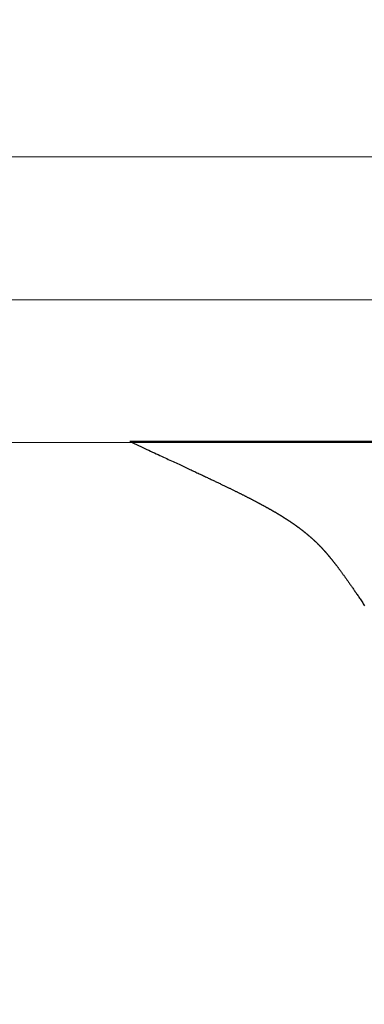
# Model space of a CAD drawing. Extents: x 0 to 153, y -1 to 81.
# Drawn here: x 51 to 51, y 23 to 23 of the extents above; entities that cross this region are included whole.
import ezdxf

# ---------------------------------------------------------------- set-up
doc = ezdxf.new("R2010")
doc.units = 0
doc.header["$MEASUREMENT"] = 0
doc.header["$PDMODE"] = 2
doc.layers.get('0').update_dxf_attribs({"linetype": 'CONTINUOUS'})
doc.layers.get('Defpoints').update_dxf_attribs({"linetype": 'CONTINUOUS'})
for name, color, linetype, lineweight in [('Dimension', 2, 'CONTINUOUS', 15), ('GLASS', 121, 'CONTINUOUS', 5), ('Object', 7, 'CONTINUOUS', 30)]:
    doc.layers.add(name, color=color, linetype=linetype, lineweight=lineweight)
doc.styles.get("Standard").update_dxf_attribs({"font": 'ARIAL.TTF'})
doc.dimstyles.new('Nabco Dimension Arch Style - Autocad', dxfattribs={"dimscale": 2, "dimtxt": 0.375, "dimasz": 0.37, "dimexe": 0.06, "dimexo": 0.06, "dimgap": 0.06, "dimtad": 0, "dimdec": 5, "dimzin": 4, "dimdsep": 46, "dimlunit": 5, "dimtxsty": 'Standard', "dimcen": 0, "dimclrd": 256, "dimclre": 256, "dimclrt": 256, "dimadec": 1, "dimazin": 1, "dimtm": 1e-09, "dimtfac": 1, "dimtdec": 5, "dimtofl": 0, "dimtmove": 0, "dimatfit": 3, "dimfxl": 0, "dimfrac": 2, "dimtolj": 1, "dimtzin": 4, "dimlwd": -1, "dimlwe": -1, "dimarcsym": 0})

# ---------------------------------------------------------------- blocks, each defined once
blk = doc.blocks.new('GLSTOP')
for p, q in [((-0.66909, 0.19454), (-0.66882, 0.19495)), ((-0.66882, 0.19495), (-0.66854, 0.19537)), ((-0.66854, 0.19537), (-0.66825, 0.19579)), ((-0.66825, 0.19579), (-0.66797, 0.19622)), ((-0.66797, 0.19622), (-0.66768, 0.19665)), ((-0.66768, 0.19665), (-0.66738, 0.19709)), ((-0.6721, 0.19011), (-0.67187, 0.19045)), ((-0.67187, 0.19045), (-0.67163, 0.19079)), ((-0.67163, 0.19079), (-0.6714, 0.19114)), ((-0.6714, 0.19114), (-0.67115, 0.1915)), ((-0.67115, 0.1915), (-0.67091, 0.19186)), ((-0.67091, 0.19186), (-0.67066, 0.19222)), ((-0.67066, 0.19222), (-0.67041, 0.19259)), ((-0.67041, 0.19259), (-0.67015, 0.19297)), ((-0.67015, 0.19297), (-0.66989, 0.19336)), ((-0.66989, 0.19336), (-0.66963, 0.19375)), ((-0.66963, 0.19375), (-0.66936, 0.19414)), ((-0.66936, 0.19414), (-0.66909, 0.19454)), ((-0.67501, 0.18593), (-0.67482, 0.18619)), ((-0.67482, 0.18619), (-0.67463, 0.18647)), ((-0.67463, 0.18647), (-0.67443, 0.18674)), ((-0.67443, 0.18674), (-0.67424, 0.18703)), ((-0.67424, 0.18703), (-0.67404, 0.18731)), ((-0.67404, 0.18731), (-0.67383, 0.1876)), ((-0.67383, 0.1876), (-0.67363, 0.1879)), ((-0.67363, 0.1879), (-0.67342, 0.1882)), ((-0.67342, 0.1882), (-0.67321, 0.18851)), ((-0.67321, 0.18851), (-0.67299, 0.18882)), ((-0.67299, 0.18882), (-0.67277, 0.18913)), ((-0.67277, 0.18913), (-0.67255, 0.18946)), ((-0.67255, 0.18946), (-0.67233, 0.18978)), ((-0.67233, 0.18978), (-0.6721, 0.19011)), ((-0.67812, 0.1816), (-0.67798, 0.18179)), ((-0.67798, 0.18179), (-0.67783, 0.18199)), ((-0.67783, 0.18199), (-0.67768, 0.18219)), ((-0.67768, 0.18219), (-0.67753, 0.1824)), ((-0.67753, 0.1824), (-0.67738, 0.18261)), ((-0.67738, 0.18261), (-0.67722, 0.18282)), ((-0.67722, 0.18282), (-0.67707, 0.18304)), ((-0.67707, 0.18304), (-0.67691, 0.18326)), ((-0.67691, 0.18326), (-0.67675, 0.18348)), ((-0.67675, 0.18348), (-0.67658, 0.18371)), ((-0.67658, 0.18371), (-0.67642, 0.18394)), ((-0.67642, 0.18394), (-0.67625, 0.18417)), ((-0.67625, 0.18417), (-0.67608, 0.18441)), ((-0.67608, 0.18441), (-0.67591, 0.18465)), ((-0.67591, 0.18465), (-0.67573, 0.1849)), ((-0.67573, 0.1849), (-0.67555, 0.18515)), ((-0.67555, 0.18515), (-0.67537, 0.1854)), ((-0.67537, 0.1854), (-0.67519, 0.18566)), ((-0.67519, 0.18566), (-0.67501, 0.18593)), ((-0.68148, 0.17723), (-0.68137, 0.17737)), ((-0.68137, 0.17737), (-0.68126, 0.1775)), ((-0.68126, 0.1775), (-0.68115, 0.17765)), ((-0.68115, 0.17765), (-0.68103, 0.17779)), ((-0.68103, 0.17779), (-0.68092, 0.17793)), ((-0.68092, 0.17793), (-0.6808, 0.17808)), ((-0.6808, 0.17808), (-0.68069, 0.17822)), ((-0.68069, 0.17822), (-0.68057, 0.17837)), ((-0.68057, 0.17837), (-0.68045, 0.17852)), ((-0.68045, 0.17852), (-0.68034, 0.17867)), ((-0.68034, 0.17867), (-0.68022, 0.17883)), ((-0.68022, 0.17883), (-0.6801, 0.17898)), ((-0.6801, 0.17898), (-0.67997, 0.17914)), ((-0.67997, 0.17914), (-0.67985, 0.1793)), ((-0.67985, 0.1793), (-0.67973, 0.17946)), ((-0.67973, 0.17946), (-0.6796, 0.17963)), ((-0.6796, 0.17963), (-0.67947, 0.17979)), ((-0.67947, 0.17979), (-0.67935, 0.17996)), ((-0.67935, 0.17996), (-0.67922, 0.18013)), ((-0.67922, 0.18013), (-0.67908, 0.18031)), ((-0.67908, 0.18031), (-0.67895, 0.18048)), ((-0.67895, 0.18048), (-0.67882, 0.18066)), ((-0.67882, 0.18066), (-0.67868, 0.18084)), ((-0.67868, 0.18084), (-0.67854, 0.18103)), ((-0.67854, 0.18103), (-0.6784, 0.18121)), ((-0.6784, 0.18121), (-0.67826, 0.1814)), ((-0.67826, 0.1814), (-0.67812, 0.1816)), ((-0.6851, 0.17295), (-0.685, 0.17306)), ((-0.685, 0.17306), (-0.6849, 0.17317)), ((-0.6849, 0.17317), (-0.6848, 0.17328)), ((-0.6848, 0.17328), (-0.6847, 0.17339)), ((-0.6847, 0.17339), (-0.6846, 0.1735)), ((-0.6846, 0.1735), (-0.6845, 0.17362)), ((-0.6845, 0.17362), (-0.68441, 0.17373)), ((-0.68441, 0.17373), (-0.68431, 0.17384)), ((-0.68431, 0.17384), (-0.68421, 0.17396)), ((-0.68421, 0.17396), (-0.68411, 0.17407)), ((-0.68411, 0.17407), (-0.684, 0.17419)), ((-0.684, 0.17419), (-0.6839, 0.17431)), ((-0.6839, 0.17431), (-0.6838, 0.17442)), ((-0.6838, 0.17442), (-0.6837, 0.17454)), ((-0.6837, 0.17454), (-0.6836, 0.17466)), ((-0.6836, 0.17466), (-0.6835, 0.17478)), ((-0.6835, 0.17478), (-0.6834, 0.1749)), ((-0.6834, 0.1749), (-0.68329, 0.17502)), ((-0.68329, 0.17502), (-0.68319, 0.17515)), ((-0.68319, 0.17515), (-0.68309, 0.17527)), ((-0.68309, 0.17527), (-0.68298, 0.17539)), ((-0.68298, 0.17539), (-0.68288, 0.17552)), ((-0.68288, 0.17552), (-0.68277, 0.17564)), ((-0.68277, 0.17564), (-0.68267, 0.17577)), ((-0.68267, 0.17577), (-0.68256, 0.1759)), ((-0.68256, 0.1759), (-0.68246, 0.17603)), ((-0.68246, 0.17603), (-0.68235, 0.17616)), ((-0.68235, 0.17616), (-0.68224, 0.17629)), ((-0.68224, 0.17629), (-0.68213, 0.17642)), ((-0.68213, 0.17642), (-0.68203, 0.17655)), ((-0.68203, 0.17655), (-0.68192, 0.17668)), ((-0.68192, 0.17668), (-0.68181, 0.17682)), ((-0.68181, 0.17682), (-0.6817, 0.17695)), ((-0.6817, 0.17695), (-0.68159, 0.17709)), ((-0.68159, 0.17709), (-0.68148, 0.17723)), ((-0.68933, 0.16862), (-0.68923, 0.16871)), ((-0.68923, 0.16871), (-0.68913, 0.1688)), ((-0.68913, 0.1688), (-0.68904, 0.16889)), ((-0.68904, 0.16889), (-0.68894, 0.16898)), ((-0.68894, 0.16898), (-0.68884, 0.16908)), ((-0.68884, 0.16908), (-0.68874, 0.16917)), ((-0.68874, 0.16917), (-0.68865, 0.16926)), ((-0.68865, 0.16926), (-0.68855, 0.16935)), ((-0.68855, 0.16935), (-0.68846, 0.16945)), ((-0.68846, 0.16945), (-0.68836, 0.16954)), ((-0.68836, 0.16954), (-0.68826, 0.16964)), ((-0.68826, 0.16964), (-0.68817, 0.16973)), ((-0.68817, 0.16973), (-0.68807, 0.16982)), ((-0.68807, 0.16982), (-0.68798, 0.16992)), ((-0.68798, 0.16992), (-0.68788, 0.17001)), ((-0.68788, 0.17001), (-0.68779, 0.17011)), ((-0.68779, 0.17011), (-0.68769, 0.1702)), ((-0.68769, 0.1702), (-0.68759, 0.1703)), ((-0.68759, 0.1703), (-0.6875, 0.1704)), ((-0.6875, 0.1704), (-0.6874, 0.17049)), ((-0.6874, 0.17049), (-0.68731, 0.17059)), ((-0.68731, 0.17059), (-0.68721, 0.17069)), ((-0.68721, 0.17069), (-0.68712, 0.17079)), ((-0.68712, 0.17079), (-0.68702, 0.17088)), ((-0.68702, 0.17088), (-0.68693, 0.17098)), ((-0.68693, 0.17098), (-0.68683, 0.17108)), ((-0.68683, 0.17108), (-0.68674, 0.17118)), ((-0.68674, 0.17118), (-0.68664, 0.17128)), ((-0.68664, 0.17128), (-0.68654, 0.17138)), ((-0.68654, 0.17138), (-0.68645, 0.17148)), ((-0.68645, 0.17148), (-0.68635, 0.17158)), ((-0.68635, 0.17158), (-0.68626, 0.17169)), ((-0.68626, 0.17169), (-0.68616, 0.17179)), ((-0.68616, 0.17179), (-0.68606, 0.17189)), ((-0.68606, 0.17189), (-0.68597, 0.17199)), ((-0.68597, 0.17199), (-0.68587, 0.1721)), ((-0.68587, 0.1721), (-0.68578, 0.1722)), ((-0.68578, 0.1722), (-0.68568, 0.17231)), ((-0.68568, 0.17231), (-0.68558, 0.17241)), ((-0.68558, 0.17241), (-0.68548, 0.17252)), ((-0.68548, 0.17252), (-0.68539, 0.17263)), ((-0.68539, 0.17263), (-0.68529, 0.17273)), ((-0.68529, 0.17273), (-0.68519, 0.17284)), ((-0.68519, 0.17284), (-0.6851, 0.17295)), ((-0.69441, 0.16426), (-0.6943, 0.16435)), ((-0.6943, 0.16435), (-0.69419, 0.16444)), ((-0.69419, 0.16444), (-0.69408, 0.16452)), ((-0.69408, 0.16452), (-0.69397, 0.16461)), ((-0.69397, 0.16461), (-0.69386, 0.1647)), ((-0.69386, 0.1647), (-0.69375, 0.16478)), ((-0.69375, 0.16478), (-0.69364, 0.16487)), ((-0.69364, 0.16487), (-0.69353, 0.16496)), ((-0.69353, 0.16496), (-0.69342, 0.16505)), ((-0.69342, 0.16505), (-0.69331, 0.16513)), ((-0.69331, 0.16513), (-0.69321, 0.16522)), ((-0.69321, 0.16522), (-0.6931, 0.16531)), ((-0.6931, 0.16531), (-0.69299, 0.1654)), ((-0.69299, 0.1654), (-0.69289, 0.16548)), ((-0.69289, 0.16548), (-0.69278, 0.16557)), ((-0.69278, 0.16557), (-0.69267, 0.16566)), ((-0.69267, 0.16566), (-0.69257, 0.16575)), ((-0.69257, 0.16575), (-0.69246, 0.16584)), ((-0.69246, 0.16584), (-0.69236, 0.16592)), ((-0.69236, 0.16592), (-0.69225, 0.16601)), ((-0.69225, 0.16601), (-0.69215, 0.1661)), ((-0.69215, 0.1661), (-0.69204, 0.16619)), ((-0.69204, 0.16619), (-0.69194, 0.16628)), ((-0.69194, 0.16628), (-0.69184, 0.16637)), ((-0.69184, 0.16637), (-0.69173, 0.16646)), ((-0.69173, 0.16646), (-0.69163, 0.16654)), ((-0.69163, 0.16654), (-0.69153, 0.16663)), ((-0.69153, 0.16663), (-0.69142, 0.16672)), ((-0.69142, 0.16672), (-0.69132, 0.16681)), ((-0.69132, 0.16681), (-0.69122, 0.1669)), ((-0.69122, 0.1669), (-0.69112, 0.16699)), ((-0.69112, 0.16699), (-0.69102, 0.16708)), ((-0.69102, 0.16708), (-0.69092, 0.16717)), ((-0.69092, 0.16717), (-0.69081, 0.16726)), ((-0.69081, 0.16726), (-0.69071, 0.16735)), ((-0.69071, 0.16735), (-0.69061, 0.16744)), ((-0.69061, 0.16744), (-0.69051, 0.16753)), ((-0.69051, 0.16753), (-0.69041, 0.16762)), ((-0.69041, 0.16762), (-0.69031, 0.16771)), ((-0.69031, 0.16771), (-0.69021, 0.1678)), ((-0.69021, 0.1678), (-0.69011, 0.16789)), ((-0.69011, 0.16789), (-0.69001, 0.16798)), ((-0.69001, 0.16798), (-0.68992, 0.16807)), ((-0.68992, 0.16807), (-0.68982, 0.16816)), ((-0.68982, 0.16816), (-0.68972, 0.16825)), ((-0.68972, 0.16825), (-0.68962, 0.16834)), ((-0.68962, 0.16834), (-0.68952, 0.16843)), ((-0.68952, 0.16843), (-0.68942, 0.16853)), ((-0.68942, 0.16853), (-0.68933, 0.16862)), ((-0.70041, 0.15994), (-0.70028, 0.16003)), ((-0.70028, 0.16003), (-0.70015, 0.16011)), ((-0.70015, 0.16011), (-0.70002, 0.1602)), ((-0.70002, 0.1602), (-0.69989, 0.16029)), ((-0.69989, 0.16029), (-0.69976, 0.16037)), ((-0.69976, 0.16037), (-0.69963, 0.16046)), ((-0.69963, 0.16046), (-0.69951, 0.16055)), ((-0.69951, 0.16055), (-0.69938, 0.16063)), ((-0.69938, 0.16063), (-0.69925, 0.16072)), ((-0.69925, 0.16072), (-0.69913, 0.1608)), ((-0.69913, 0.1608), (-0.699, 0.16089)), ((-0.699, 0.16089), (-0.69888, 0.16098)), ((-0.69888, 0.16098), (-0.69875, 0.16106)), ((-0.69875, 0.16106), (-0.69863, 0.16115)), ((-0.69863, 0.16115), (-0.6985, 0.16124)), ((-0.6985, 0.16124), (-0.69838, 0.16132)), ((-0.69838, 0.16132), (-0.69826, 0.16141)), ((-0.69826, 0.16141), (-0.69813, 0.16149)), ((-0.69813, 0.16149), (-0.69801, 0.16158)), ((-0.69801, 0.16158), (-0.69789, 0.16167)), ((-0.69789, 0.16167), (-0.69777, 0.16175)), ((-0.69777, 0.16175), (-0.69765, 0.16184)), ((-0.69765, 0.16184), (-0.69753, 0.16193)), ((-0.69753, 0.16193), (-0.69741, 0.16201)), ((-0.69741, 0.16201), (-0.69729, 0.1621)), ((-0.69729, 0.1621), (-0.69717, 0.16218)), ((-0.69717, 0.16218), (-0.69705, 0.16227)), ((-0.69705, 0.16227), (-0.69693, 0.16236)), ((-0.69693, 0.16236), (-0.69681, 0.16244)), ((-0.69681, 0.16244), (-0.69669, 0.16253)), ((-0.69669, 0.16253), (-0.69657, 0.16262)), ((-0.69657, 0.16262), (-0.69646, 0.1627)), ((-0.69646, 0.1627), (-0.69634, 0.16279)), ((-0.69634, 0.16279), (-0.69622, 0.16287)), ((-0.69622, 0.16287), (-0.69611, 0.16296)), ((-0.69611, 0.16296), (-0.69599, 0.16305)), ((-0.69599, 0.16305), (-0.69588, 0.16313)), ((-0.69588, 0.16313), (-0.69576, 0.16322)), ((-0.69576, 0.16322), (-0.69565, 0.16331)), ((-0.69565, 0.16331), (-0.69553, 0.16339)), ((-0.69553, 0.16339), (-0.69542, 0.16348)), ((-0.69542, 0.16348), (-0.6953, 0.16357)), ((-0.6953, 0.16357), (-0.69519, 0.16365)), ((-0.69519, 0.16365), (-0.69508, 0.16374)), ((-0.69508, 0.16374), (-0.69496, 0.16383)), ((-0.69496, 0.16383), (-0.69485, 0.16391)), ((-0.69485, 0.16391), (-0.69474, 0.164)), ((-0.69474, 0.164), (-0.69463, 0.16409)), ((-0.69463, 0.16409), (-0.69452, 0.16417)), ((-0.69452, 0.16417), (-0.69441, 0.16426)), ((-0.70738, 0.15563), (-0.70722, 0.15572)), ((-0.70722, 0.15572), (-0.70707, 0.15581)), ((-0.70707, 0.15581), (-0.70691, 0.1559)), ((-0.70691, 0.1559), (-0.70676, 0.15599)), ((-0.70676, 0.15599), (-0.70661, 0.15608)), ((-0.70661, 0.15608), (-0.70646, 0.15617)), ((-0.70646, 0.15617), (-0.7063, 0.15626)), ((-0.7063, 0.15626), (-0.70615, 0.15635)), ((-0.70615, 0.15635), (-0.706, 0.15644)), ((-0.706, 0.15644), (-0.70585, 0.15653)), ((-0.70585, 0.15653), (-0.7057, 0.15662)), ((-0.7057, 0.15662), (-0.70555, 0.1567)), ((-0.70555, 0.1567), (-0.70541, 0.15679)), ((-0.70541, 0.15679), (-0.70526, 0.15688)), ((-0.70526, 0.15688), (-0.70511, 0.15697)), ((-0.70511, 0.15697), (-0.70497, 0.15706)), ((-0.70497, 0.15706), (-0.70482, 0.15715)), ((-0.70482, 0.15715), (-0.70467, 0.15724)), ((-0.70467, 0.15724), (-0.70453, 0.15732)), ((-0.70453, 0.15732), (-0.70438, 0.15741)), ((-0.70438, 0.15741), (-0.70424, 0.1575)), ((-0.70424, 0.1575), (-0.7041, 0.15759)), ((-0.7041, 0.15759), (-0.70395, 0.15768)), ((-0.70395, 0.15768), (-0.70381, 0.15776)), ((-0.70381, 0.15776), (-0.70367, 0.15785)), ((-0.70367, 0.15785), (-0.70353, 0.15794)), ((-0.70353, 0.15794), (-0.70339, 0.15803)), ((-0.70339, 0.15803), (-0.70325, 0.15811)), ((-0.70325, 0.15811), (-0.70311, 0.1582)), ((-0.70311, 0.1582), (-0.70297, 0.15829)), ((-0.70297, 0.15829), (-0.70283, 0.15838)), ((-0.70283, 0.15838), (-0.70269, 0.15846)), ((-0.70269, 0.15846), (-0.70255, 0.15855)), ((-0.70255, 0.15855), (-0.70241, 0.15864)), ((-0.70241, 0.15864), (-0.70228, 0.15873)), ((-0.70228, 0.15873), (-0.70214, 0.15881)), ((-0.70214, 0.15881), (-0.702, 0.1589)), ((-0.702, 0.1589), (-0.70187, 0.15899)), ((-0.70187, 0.15899), (-0.70173, 0.15907)), ((-0.70173, 0.15907), (-0.7016, 0.15916)), ((-0.7016, 0.15916), (-0.70146, 0.15925)), ((-0.70146, 0.15925), (-0.70133, 0.15933)), ((-0.70133, 0.15933), (-0.7012, 0.15942)), ((-0.7012, 0.15942), (-0.70107, 0.15951)), ((-0.70107, 0.15951), (-0.70093, 0.15959)), ((-0.70093, 0.15959), (-0.7008, 0.15968)), ((-0.7008, 0.15968), (-0.70067, 0.15977)), ((-0.70067, 0.15977), (-0.70054, 0.15985)), ((-0.70054, 0.15985), (-0.70041, 0.15994)), ((-0.71524, 0.1513), (-0.71505, 0.1514)), ((-0.71505, 0.1514), (-0.71486, 0.1515)), ((-0.71486, 0.1515), (-0.71467, 0.1516)), ((-0.71467, 0.1516), (-0.71448, 0.1517)), ((-0.71448, 0.1517), (-0.71429, 0.1518)), ((-0.71429, 0.1518), (-0.71411, 0.1519)), ((-0.71411, 0.1519), (-0.71392, 0.152)), ((-0.71392, 0.152), (-0.71374, 0.15209)), ((-0.71374, 0.15209), (-0.71355, 0.15219)), ((-0.71355, 0.15219), (-0.71337, 0.15229)), ((-0.71337, 0.15229), (-0.71319, 0.15239)), ((-0.71319, 0.15239), (-0.71301, 0.15248)), ((-0.71301, 0.15248), (-0.71283, 0.15258)), ((-0.71283, 0.15258), (-0.71266, 0.15268)), ((-0.71266, 0.15268), (-0.71248, 0.15277)), ((-0.71248, 0.15277), (-0.7123, 0.15287)), ((-0.7123, 0.15287), (-0.71213, 0.15296)), ((-0.71213, 0.15296), (-0.71195, 0.15306)), ((-0.71195, 0.15306), (-0.71178, 0.15315)), ((-0.71178, 0.15315), (-0.71161, 0.15325)), ((-0.71161, 0.15325), (-0.71144, 0.15334)), ((-0.71144, 0.15334), (-0.71127, 0.15343)), ((-0.71127, 0.15343), (-0.7111, 0.15353)), ((-0.7111, 0.15353), (-0.71093, 0.15362)), ((-0.71093, 0.15362), (-0.71076, 0.15371)), ((-0.71076, 0.15371), (-0.71059, 0.15381)), ((-0.71059, 0.15381), (-0.71043, 0.1539)), ((-0.71043, 0.1539), (-0.71026, 0.15399)), ((-0.71026, 0.15399), (-0.71009, 0.15408)), ((-0.71009, 0.15408), (-0.70993, 0.15417)), ((-0.70993, 0.15417), (-0.70977, 0.15427)), ((-0.70977, 0.15427), (-0.7096, 0.15436)), ((-0.7096, 0.15436), (-0.70944, 0.15445)), ((-0.70944, 0.15445), (-0.70928, 0.15454)), ((-0.70928, 0.15454), (-0.70912, 0.15463)), ((-0.70912, 0.15463), (-0.70895, 0.15472)), ((-0.70895, 0.15472), (-0.70879, 0.15482)), ((-0.70879, 0.15482), (-0.70863, 0.15491)), ((-0.70863, 0.15491), (-0.70847, 0.155)), ((-0.70847, 0.155), (-0.70832, 0.15509)), ((-0.70832, 0.15509), (-0.70816, 0.15518)), ((-0.70816, 0.15518), (-0.708, 0.15527)), ((-0.708, 0.15527), (-0.70784, 0.15536)), ((-0.70784, 0.15536), (-0.70769, 0.15545)), ((-0.70769, 0.15545), (-0.70753, 0.15554)), ((-0.70753, 0.15554), (-0.70738, 0.15563)), ((-0.7237, 0.147), (-0.72344, 0.14713)), ((-0.72344, 0.14713), (-0.72319, 0.14725)), ((-0.72319, 0.14725), (-0.72293, 0.14738)), ((-0.72293, 0.14738), (-0.72268, 0.1475)), ((-0.72268, 0.1475), (-0.72243, 0.14763)), ((-0.72243, 0.14763), (-0.72219, 0.14775)), ((-0.72219, 0.14775), (-0.72194, 0.14787)), ((-0.72194, 0.14787), (-0.7217, 0.14799)), ((-0.7217, 0.14799), (-0.72146, 0.14811)), ((-0.72146, 0.14811), (-0.72122, 0.14823)), ((-0.72122, 0.14823), (-0.72099, 0.14835)), ((-0.72099, 0.14835), (-0.72075, 0.14847)), ((-0.72075, 0.14847), (-0.72052, 0.14858)), ((-0.72052, 0.14858), (-0.72029, 0.1487)), ((-0.72029, 0.1487), (-0.72006, 0.14882)), ((-0.72006, 0.14882), (-0.71983, 0.14893)), ((-0.71983, 0.14893), (-0.71961, 0.14905)), ((-0.71961, 0.14905), (-0.71938, 0.14916)), ((-0.71938, 0.14916), (-0.71916, 0.14927)), ((-0.71916, 0.14927), (-0.71894, 0.14938)), ((-0.71894, 0.14938), (-0.71872, 0.1495)), ((-0.71872, 0.1495), (-0.71851, 0.14961)), ((-0.71851, 0.14961), (-0.71829, 0.14972)), ((-0.71829, 0.14972), (-0.71808, 0.14983)), ((-0.71808, 0.14983), (-0.71786, 0.14993)), ((-0.71786, 0.14993), (-0.71765, 0.15004)), ((-0.71765, 0.15004), (-0.71744, 0.15015)), ((-0.71744, 0.15015), (-0.71724, 0.15026)), ((-0.71724, 0.15026), (-0.71703, 0.15036)), ((-0.71703, 0.15036), (-0.71683, 0.15047)), ((-0.71683, 0.15047), (-0.71662, 0.15058)), ((-0.71662, 0.15058), (-0.71642, 0.15068)), ((-0.71642, 0.15068), (-0.71622, 0.15078)), ((-0.71622, 0.15078), (-0.71602, 0.15089)), ((-0.71602, 0.15089), (-0.71582, 0.15099)), ((-0.71582, 0.15099), (-0.71563, 0.15109)), ((-0.71563, 0.15109), (-0.71543, 0.1512)), ((-0.71543, 0.1512), (-0.71524, 0.1513)), ((-0.73263, 0.14265), (-0.73227, 0.14282)), ((-0.73227, 0.14282), (-0.73193, 0.14299)), ((-0.73193, 0.14299), (-0.73158, 0.14315)), ((-0.73158, 0.14315), (-0.73125, 0.14332)), ((-0.73125, 0.14332), (-0.73091, 0.14348)), ((-0.73091, 0.14348), (-0.73058, 0.14364)), ((-0.73058, 0.14364), (-0.73026, 0.14379)), ((-0.73026, 0.14379), (-0.72994, 0.14395)), ((-0.72994, 0.14395), (-0.72962, 0.1441)), ((-0.72962, 0.1441), (-0.72931, 0.14425)), ((-0.72931, 0.14425), (-0.729, 0.1444)), ((-0.729, 0.1444), (-0.7287, 0.14455)), ((-0.7287, 0.14455), (-0.7284, 0.14469)), ((-0.7284, 0.14469), (-0.7281, 0.14484)), ((-0.7281, 0.14484), (-0.72781, 0.14498)), ((-0.72781, 0.14498), (-0.72752, 0.14512)), ((-0.72752, 0.14512), (-0.72723, 0.14526)), ((-0.72723, 0.14526), (-0.72694, 0.1454)), ((-0.72694, 0.1454), (-0.72666, 0.14554)), ((-0.72666, 0.14554), (-0.72638, 0.14568)), ((-0.72638, 0.14568), (-0.7261, 0.14581)), ((-0.7261, 0.14581), (-0.72582, 0.14595)), ((-0.72582, 0.14595), (-0.72555, 0.14608)), ((-0.72555, 0.14608), (-0.72528, 0.14622)), ((-0.72528, 0.14622), (-0.72501, 0.14635)), ((-0.72501, 0.14635), (-0.72474, 0.14648)), ((-0.72474, 0.14648), (-0.72448, 0.14661)), ((-0.72448, 0.14661), (-0.72421, 0.14674)), ((-0.72421, 0.14674), (-0.72395, 0.14687)), ((-0.72395, 0.14687), (-0.7237, 0.147)), ((-0.74205, 0.13819), (-0.74154, 0.13843)), ((-0.74154, 0.13843), (-0.74104, 0.13867)), ((-0.74104, 0.13867), (-0.74055, 0.1389)), ((-0.74055, 0.1389), (-0.74007, 0.13913)), ((-0.74007, 0.13913), (-0.73959, 0.13935)), ((-0.73959, 0.13935), (-0.73912, 0.13957)), ((-0.73912, 0.13957), (-0.73867, 0.13979)), ((-0.73867, 0.13979), (-0.73821, 0.14)), ((-0.73821, 0.14), (-0.73777, 0.14021)), ((-0.73777, 0.14021), (-0.73733, 0.14042)), ((-0.73733, 0.14042), (-0.73691, 0.14062)), ((-0.73691, 0.14062), (-0.73648, 0.14082)), ((-0.73648, 0.14082), (-0.73607, 0.14101)), ((-0.73607, 0.14101), (-0.73566, 0.14121)), ((-0.73566, 0.14121), (-0.73526, 0.1414)), ((-0.73526, 0.1414), (-0.73487, 0.14159)), ((-0.73487, 0.14159), (-0.73448, 0.14177)), ((-0.73448, 0.14177), (-0.7341, 0.14195)), ((-0.7341, 0.14195), (-0.73372, 0.14213)), ((-0.73372, 0.14213), (-0.73335, 0.14231)), ((-0.73335, 0.14231), (-0.73299, 0.14248)), ((-0.73299, 0.14248), (-0.73263, 0.14265)), ((-0.75154, 0.13378), (-0.75087, 0.13409)), ((-0.75087, 0.13409), (-0.75021, 0.13439)), ((-0.75021, 0.13439), (-0.74956, 0.1347)), ((-0.74956, 0.1347), (-0.74892, 0.13499)), ((-0.74892, 0.13499), (-0.74829, 0.13529)), ((-0.74829, 0.13529), (-0.74767, 0.13557)), ((-0.74767, 0.13557), (-0.74707, 0.13585)), ((-0.74707, 0.13585), (-0.74647, 0.13613)), ((-0.74647, 0.13613), (-0.74588, 0.13641)), ((-0.74588, 0.13641), (-0.74531, 0.13667)), ((-0.74531, 0.13667), (-0.74474, 0.13694)), ((-0.74474, 0.13694), (-0.74418, 0.1372)), ((-0.74418, 0.1372), (-0.74364, 0.13745)), ((-0.74364, 0.13745), (-0.7431, 0.1377)), ((-0.7431, 0.1377), (-0.74257, 0.13795)), ((-0.74257, 0.13795), (-0.74205, 0.13819)), ((-0.76056, 0.12961), (-0.75974, 0.12999)), ((-0.75974, 0.12999), (-0.75893, 0.13036)), ((-0.75893, 0.13036), (-0.75813, 0.13073)), ((-0.75813, 0.13073), (-0.75735, 0.13109)), ((-0.75735, 0.13109), (-0.75658, 0.13144)), ((-0.75658, 0.13144), (-0.75582, 0.13179)), ((-0.75582, 0.13179), (-0.75508, 0.13214)), ((-0.75508, 0.13214), (-0.75435, 0.13248)), ((-0.75435, 0.13248), (-0.75363, 0.13281)), ((-0.75363, 0.13281), (-0.75292, 0.13314)), ((-0.75292, 0.13314), (-0.75222, 0.13346)), ((-0.75222, 0.13346), (-0.75154, 0.13378)), ((-0.77053, 0.12502), (-0.76955, 0.12547)), ((-0.76955, 0.12547), (-0.76858, 0.12592)), ((-0.76858, 0.12592), (-0.76764, 0.12635)), ((-0.76764, 0.12635), (-0.7667, 0.12678)), ((-0.7667, 0.12678), (-0.76578, 0.1272)), ((-0.76578, 0.1272), (-0.76488, 0.12762)), ((-0.76488, 0.12762), (-0.76398, 0.12803)), ((-0.76398, 0.12803), (-0.76311, 0.12843)), ((-0.76311, 0.12843), (-0.76224, 0.12883)), ((-0.76224, 0.12883), (-0.7614, 0.12922)), ((-0.7614, 0.12922), (-0.76056, 0.12961)), ((-0.42111, 0.12502), (-0.77053, 0.12502)), ((-0.77053, 0.12502), (-0.42111, 0.12502))]:
    blk.add_line(p, q)
blk = doc.blocks.new('EST')
at = {"rotation": 180}
blk.add_blockref('GLSTOP', (1.95216, -0.0603), dxfattribs=at)
blk = doc.blocks.new('*D36')
at = {"layer": 'Defpoints', "color": 0}
for p in [(53.58037, 23.35683), (28.52697, 23.29558), (53.58037, 18.76343)]:
    blk.add_point(p, dxfattribs=at)
at = {"layer": 'Dimension'}
for p, q in [((53.58037, 23.23683), (53.58037, 18.64343)), ((28.52697, 23.17558), (28.52697, 18.64343)), ((29.02697, 18.76343), (39.42985, 18.76343)), ((53.08037, 18.76343), (42.70634, 18.76343))]:
    blk.add_line(p, q, dxfattribs=at)
for points in [[(29.02697, 18.84676), (29.02697, 18.68009), (28.52697, 18.76343)], [(53.08037, 18.84676), (53.08037, 18.68009), (53.58037, 18.76343)]]:
    blk.add_solid(points, dxfattribs=at)
at = {"layer": 'Dimension', "insert": (41.0681, 18.76343), "char_height": 0.5, "attachment_point": 5}
blk.add_mtext('\\A1;SIDELITE', dxfattribs=at)

msp = doc.modelspace()

# ---------------------------------------------------------------- linework, layer by layer
at = {"layer": 'GLASS'}
for p, q in [((51.210859, 23.296582), (30.887663, 23.296582)), ((51.210859, 23.233848), (30.887663, 23.233848)), ((51.210859, 23.171113), (30.923706, 23.171113))]:
    msp.add_line(p, q, dxfattribs=at)

# ---------------------------------------------------------------- block references
at = {"layer": 'Object', "xscale": -1}
msp.add_blockref('EST', (53.580375, 23.356832), dxfattribs=at)

# ---------------------------------------------------------------- dimensions: what is measured, and where the dimension line sits
at = {"layer": 'Dimension'}
dim = msp.add_linear_dim(base=(53.580375, 18.763427), p1=(28.52697, 23.295576), p2=(53.580375, 23.356832), text='SIDELITE', dimstyle='Nabco Dimension Arch Style - Autocad', override={"dimtxt": 0.25, "dimasz": 0.25, "dimpost": '\\X'}, dxfattribs=at)
dim.commit()
dim.dimension.update_dxf_attribs({"geometry": '*D36', "text_midpoint": (41.068098, 18.763427), "dimtype": 160})

doc.saveas('drawing.dxf')
